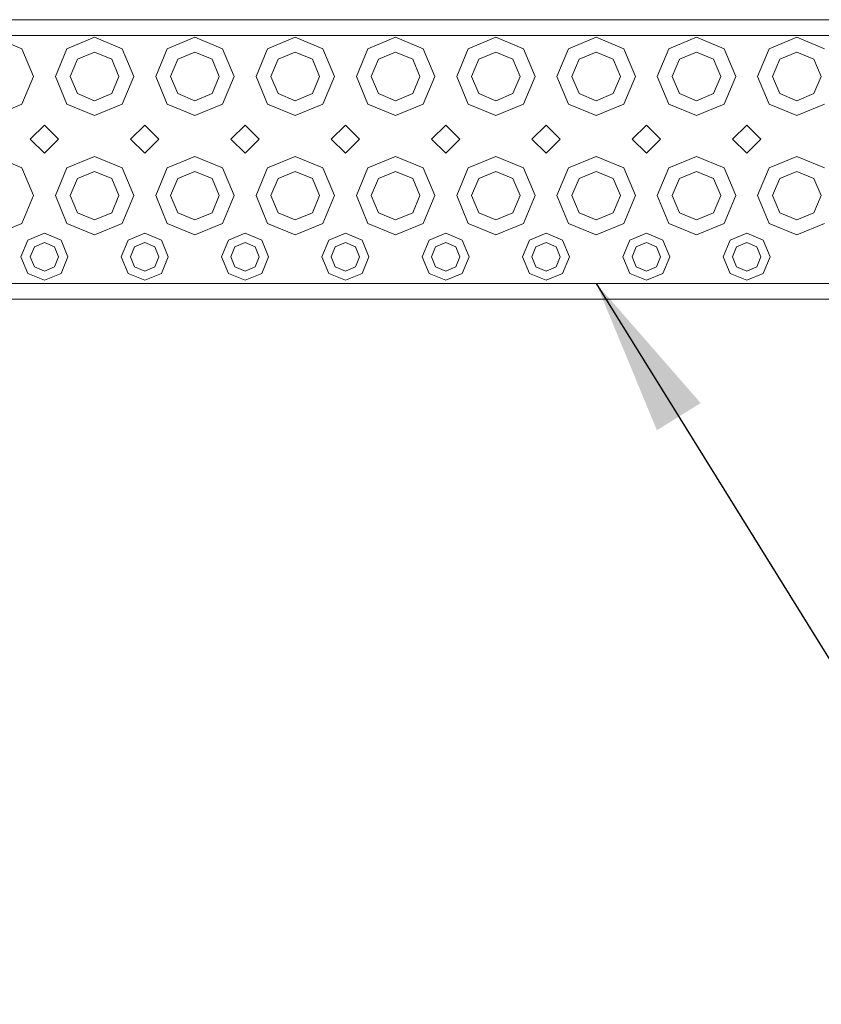
# Model space of a CAD drawing. Units: millimetres. Extents: x 655 to 10826, y -1559 to 1647.
# Drawn here: x 3059 to 3314, y -1519 to -1205 of the extents above; entities that cross this region are included whole.
import ezdxf

# ---------------------------------------------------------------- set-up
doc = ezdxf.new("R2010")
doc.units = ezdxf.units.MM
doc.layers.add('1', color=7, linetype='Continuous', true_color=0xffffff)
doc.dimstyles.get("Standard").update_dxf_attribs({"dimtxt": 0.18, "dimasz": 0.18, "dimexe": 0.18, "dimexo": 0.0625, "dimgap": 0.09, "dimtad": 0, "dimtih": 1, "dimtoh": 1, "dimdec": 4, "dimzin": 0, "dimdsep": 46, "dimtxsty": 'Standard', "dimcen": 0.09, "dimadec": 0, "dimazin": 0, "dimtfac": 1, "dimtdec": 4, "dimtofl": 0, "dimtmove": 0, "dimatfit": 3, "dimfxl": 1, "dimtolj": 1, "dimtzin": 0, "dimarcsym": 0})

msp = doc.modelspace()

# ---------------------------------------------------------------- linework, layer by layer
at = {"layer": '1', "color": 18, "linetype": 'Continuous', "lineweight": 13}
for p, q in [((3050.362438, -1205.013454), (3098.362178, -1205.013454)), ((3098.362178, -1205.013454), (3114.36221, -1205.013454)), ((3114.36221, -1205.013454), (3146.362275, -1205.013454)), ((3146.362275, -1205.013454), (3178.36234, -1205.013454)), ((3178.36234, -1205.013454), (3210.362166, -1205.013454)), ((3210.362166, -1205.013454), (3242.362231, -1205.013454)), ((3242.362231, -1205.013454), (3274.362296, -1205.013454)), ((3274.362296, -1205.013454), (3306.362361, -1205.013454)), ((3306.362361, -1205.013454), (3322.362393, -1205.013454)), ((3547.716231, -1210.013568), (2730.832718, -1210.013568)), ((3050.562471, -1210.616052), (3059.401125, -1214.277208)), ((3073.723525, -1214.277208), (3082.562178, -1210.616052)), ((3082.562178, -1210.616052), (3091.40107, -1214.277208)), ((3105.723351, -1214.277208), (3114.562243, -1210.616052)), ((3114.562243, -1210.616052), (3123.401135, -1214.277208)), ((3137.723416, -1214.277208), (3146.562308, -1210.616052)), ((3146.562308, -1210.616052), (3155.4012, -1214.277208)), ((3169.723481, -1214.277208), (3178.562373, -1210.616052)), ((3178.562373, -1210.616052), (3187.401026, -1214.277208)), ((3201.723546, -1214.277208), (3210.562199, -1210.616052)), ((3210.562199, -1210.616052), (3219.401091, -1214.277208)), ((3233.723372, -1214.277208), (3242.562264, -1210.616052)), ((3242.562264, -1210.616052), (3251.401156, -1214.277208)), ((3265.723437, -1214.277208), (3274.562329, -1210.616052)), ((3274.562329, -1210.616052), (3283.401221, -1214.277208)), ((3297.723502, -1214.277208), (3306.562155, -1210.616052)), ((3306.562155, -1210.616052), (3315.401047, -1214.277208)), ((3059.401125, -1214.277208), (3063.062161, -1223.1161)), ((3073.723525, -1214.277208), (3070.062369, -1223.1161)), ((3091.40107, -1214.277208), (3095.062226, -1223.1161)), ((3105.723351, -1214.277208), (3102.062196, -1223.1161)), ((3123.401135, -1214.277208), (3127.062291, -1223.1161)), ((3137.723416, -1214.277208), (3134.06226, -1223.1161)), ((3155.4012, -1214.277208), (3159.062356, -1223.1161)), ((3169.723481, -1214.277208), (3166.062325, -1223.1161)), ((3187.401026, -1214.277208), (3191.062182, -1223.1161)), ((3201.723546, -1214.277208), (3198.062152, -1223.1161)), ((3219.401091, -1214.277208), (3223.062247, -1223.1161)), ((3233.723372, -1214.277208), (3230.062217, -1223.1161)), ((3251.401156, -1214.277208), (3255.062312, -1223.1161)), ((3265.723437, -1214.277208), (3262.062281, -1223.1161)), ((3283.401221, -1214.277208), (3287.062377, -1223.1161)), ((3297.723502, -1214.277208), (3294.062346, -1223.1161)), ((3074.830979, -1223.1161), (3077.095479, -1217.649162)), ((3082.562178, -1215.384662), (3077.095479, -1217.649162)), ((3088.029116, -1217.649162), (3082.562178, -1215.384662)), ((3090.293616, -1223.1161), (3088.029116, -1217.649162)), ((3106.831044, -1223.1161), (3109.095544, -1217.649162)), ((3114.562243, -1215.384662), (3109.095544, -1217.649162)), ((3120.029181, -1217.649162), (3114.562243, -1215.384662)), ((3122.293442, -1223.1161), (3120.029181, -1217.649162)), ((3138.831109, -1223.1161), (3141.09537, -1217.649162)), ((3146.562308, -1215.384662), (3141.09537, -1217.649162)), ((3152.029008, -1217.649162), (3146.562308, -1215.384662)), ((3154.293507, -1223.1161), (3152.029008, -1217.649162)), ((3170.830935, -1223.1161), (3173.095435, -1217.649162)), ((3178.562373, -1215.384662), (3173.095435, -1217.649162)), ((3184.029073, -1217.649162), (3178.562373, -1215.384662)), ((3186.293572, -1223.1161), (3184.029073, -1217.649162)), ((3202.831, -1223.1161), (3205.0955, -1217.649162)), ((3210.562199, -1215.384662), (3205.0955, -1217.649162)), ((3216.029137, -1217.649162), (3210.562199, -1215.384662)), ((3218.293637, -1223.1161), (3216.029137, -1217.649162)), ((3234.831065, -1223.1161), (3237.095565, -1217.649162)), ((3242.562264, -1215.384662), (3237.095565, -1217.649162)), ((3248.029202, -1217.649162), (3242.562264, -1215.384662)), ((3250.293463, -1223.1161), (3248.029202, -1217.649162)), ((3266.83113, -1223.1161), (3269.095391, -1217.649162)), ((3274.562329, -1215.384662), (3269.095391, -1217.649162)), ((3280.029029, -1217.649162), (3274.562329, -1215.384662)), ((3282.293528, -1223.1161), (3280.029029, -1217.649162)), ((3298.830956, -1223.1161), (3301.095456, -1217.649162)), ((3306.562155, -1215.384662), (3301.095456, -1217.649162)), ((3312.029094, -1217.649162), (3306.562155, -1215.384662)), ((3314.293593, -1223.1161), (3312.029094, -1217.649162)), ((3063.062161, -1223.1161), (3059.401125, -1231.954753)), ((3070.062369, -1223.1161), (3073.723525, -1231.954753)), ((3074.830979, -1223.1161), (3077.095479, -1228.582799)), ((3088.029116, -1228.582799), (3090.293616, -1223.1161)), ((3095.062226, -1223.1161), (3091.40107, -1231.954753)), ((3102.062196, -1223.1161), (3105.723351, -1231.954753)), ((3106.831044, -1223.1161), (3109.095544, -1228.582799)), ((3120.029181, -1228.582799), (3122.293442, -1223.1161)), ((3127.062291, -1223.1161), (3123.401135, -1231.954753)), ((3134.06226, -1223.1161), (3137.723416, -1231.954753)), ((3138.831109, -1223.1161), (3141.09537, -1228.582799)), ((3152.029008, -1228.582799), (3154.293507, -1223.1161)), ((3159.062356, -1223.1161), (3155.4012, -1231.954753)), ((3166.062325, -1223.1161), (3169.723481, -1231.954753)), ((3170.830935, -1223.1161), (3173.095435, -1228.582799)), ((3184.029073, -1228.582799), (3186.293572, -1223.1161)), ((3191.062182, -1223.1161), (3187.401026, -1231.954753)), ((3198.062152, -1223.1161), (3201.723546, -1231.954753)), ((3202.831, -1223.1161), (3205.0955, -1228.582799)), ((3216.029137, -1228.582799), (3218.293637, -1223.1161)), ((3223.062247, -1223.1161), (3219.401091, -1231.954753)), ((3230.062217, -1223.1161), (3233.723372, -1231.954753)), ((3234.831065, -1223.1161), (3237.095565, -1228.582799)), ((3248.029202, -1228.582799), (3250.293463, -1223.1161)), ((3255.062312, -1223.1161), (3251.401156, -1231.954753)), ((3262.062281, -1223.1161), (3265.723437, -1231.954753)), ((3266.83113, -1223.1161), (3269.095391, -1228.582799)), ((3280.029029, -1228.582799), (3282.293528, -1223.1161)), ((3287.062377, -1223.1161), (3283.401221, -1231.954753)), ((3294.062346, -1223.1161), (3297.723502, -1231.954753)), ((3298.830956, -1223.1161), (3301.095456, -1228.582799)), ((3312.029094, -1228.582799), (3314.293593, -1223.1161)), ((3077.095479, -1228.582799), (3082.562178, -1230.847299)), ((3082.562178, -1230.847299), (3088.029116, -1228.582799)), ((3109.095544, -1228.582799), (3114.562243, -1230.847299)), ((3114.562243, -1230.847299), (3120.029181, -1228.582799)), ((3141.09537, -1228.582799), (3146.562308, -1230.847299)), ((3146.562308, -1230.847299), (3152.029008, -1228.582799)), ((3173.095435, -1228.582799), (3178.562373, -1230.847299)), ((3178.562373, -1230.847299), (3184.029073, -1228.582799)), ((3205.0955, -1228.582799), (3210.562199, -1230.847299)), ((3210.562199, -1230.847299), (3216.029137, -1228.582799)), ((3237.095565, -1228.582799), (3242.562264, -1230.847299)), ((3242.562264, -1230.847299), (3248.029202, -1228.582799)), ((3269.095391, -1228.582799), (3274.562329, -1230.847299)), ((3274.562329, -1230.847299), (3280.029029, -1228.582799)), ((3301.095456, -1228.582799), (3306.562155, -1230.847299)), ((3306.562155, -1230.847299), (3312.029094, -1228.582799)), ((3059.401125, -1231.954753), (3050.562471, -1235.615909)), ((3082.562178, -1235.615909), (3073.723525, -1231.954753)), ((3091.40107, -1231.954753), (3082.562178, -1235.615909)), ((3114.562243, -1235.615909), (3105.723351, -1231.954753)), ((3123.401135, -1231.954753), (3114.562243, -1235.615909)), ((3146.562308, -1235.615909), (3137.723416, -1231.954753)), ((3155.4012, -1231.954753), (3146.562308, -1235.615909)), ((3178.562373, -1235.615909), (3169.723481, -1231.954753)), ((3187.401026, -1231.954753), (3178.562373, -1235.615909)), ((3210.562199, -1235.615909), (3201.723546, -1231.954753)), ((3219.401091, -1231.954753), (3210.562199, -1235.615909)), ((3242.562264, -1235.615909), (3233.723372, -1231.954753)), ((3251.401156, -1231.954753), (3242.562264, -1235.615909)), ((3274.562329, -1235.615909), (3265.723437, -1231.954753)), ((3283.401221, -1231.954753), (3274.562329, -1235.615909)), ((3306.562155, -1235.615909), (3297.723502, -1231.954753)), ((3315.401047, -1231.954753), (3306.562155, -1235.615909)), ((3066.562384, -1238.61593), (3062.062234, -1243.116081)), ((3066.562384, -1238.61593), (3071.062297, -1243.116081)), ((3098.562211, -1238.61593), (3094.062299, -1243.116081)), ((3098.562211, -1238.61593), (3103.062361, -1243.116081)), ((3130.562276, -1238.61593), (3126.062363, -1243.116081)), ((3130.562276, -1238.61593), (3135.062188, -1243.116081)), ((3162.56234, -1238.61593), (3158.06219, -1243.116081)), ((3162.56234, -1238.61593), (3167.062253, -1243.116081)), ((3194.562167, -1238.61593), (3190.062255, -1243.116081)), ((3194.562167, -1238.61593), (3199.062318, -1243.116081)), ((3226.562232, -1238.61593), (3222.06232, -1243.116081)), ((3226.562232, -1238.61593), (3231.062382, -1243.116081)), ((3258.562297, -1238.61593), (3254.062384, -1243.116081)), ((3258.562297, -1238.61593), (3263.062209, -1243.116081)), ((3290.562361, -1238.61593), (3286.062211, -1243.116081)), ((3290.562361, -1238.61593), (3295.062274, -1243.116081)), ((3062.062234, -1243.116081), (3066.562384, -1247.615993)), ((3071.062297, -1243.116081), (3066.562384, -1247.615993)), ((3094.062299, -1243.116081), (3098.562211, -1247.615993)), ((3103.062361, -1243.116081), (3098.562211, -1247.615993)), ((3126.062363, -1243.116081), (3130.562276, -1247.615993)), ((3135.062188, -1243.116081), (3130.562276, -1247.615993)), ((3158.06219, -1243.116081), (3162.56234, -1247.615993)), ((3167.062253, -1243.116081), (3162.56234, -1247.615993)), ((3190.062255, -1243.116081), (3194.562167, -1247.615993)), ((3199.062318, -1243.116081), (3194.562167, -1247.615993)), ((3222.06232, -1243.116081), (3226.562232, -1247.615993)), ((3231.062382, -1243.116081), (3226.562232, -1247.615993)), ((3254.062384, -1243.116081), (3258.562297, -1247.615993)), ((3263.062209, -1243.116081), (3258.562297, -1247.615993)), ((3286.062211, -1243.116081), (3290.562361, -1247.615993)), ((3295.062274, -1243.116081), (3290.562361, -1247.615993)), ((3050.562471, -1248.615921), (3059.401125, -1252.277076)), ((3073.723525, -1252.277076), (3082.562178, -1248.615921)), ((3082.562178, -1248.615921), (3091.40107, -1252.277076)), ((3105.723351, -1252.277076), (3114.562243, -1248.615921)), ((3114.562243, -1248.615921), (3123.401135, -1252.277076)), ((3137.723416, -1252.277076), (3146.562308, -1248.615921)), ((3146.562308, -1248.615921), (3155.4012, -1252.277076)), ((3169.723481, -1252.277076), (3178.562373, -1248.615921)), ((3178.562373, -1248.615921), (3187.401026, -1252.277076)), ((3201.723546, -1252.277076), (3210.562199, -1248.615921)), ((3210.562199, -1248.615921), (3219.401091, -1252.277076)), ((3233.723372, -1252.277076), (3242.562264, -1248.615921)), ((3242.562264, -1248.615921), (3251.401156, -1252.277076)), ((3265.723437, -1252.277076), (3274.562329, -1248.615921)), ((3274.562329, -1248.615921), (3283.401221, -1252.277076)), ((3297.723502, -1252.277076), (3306.562155, -1248.615921)), ((3306.562155, -1248.615921), (3315.401047, -1252.277076)), ((3059.401125, -1252.277076), (3063.062161, -1261.115968)), ((3073.723525, -1252.277076), (3070.062369, -1261.115968)), ((3091.40107, -1252.277076), (3095.062226, -1261.115968)), ((3105.723351, -1252.277076), (3102.062196, -1261.115968)), ((3123.401135, -1252.277076), (3127.062291, -1261.115968)), ((3137.723416, -1252.277076), (3134.06226, -1261.115968)), ((3155.4012, -1252.277076), (3159.062356, -1261.115968)), ((3169.723481, -1252.277076), (3166.062325, -1261.115968)), ((3187.401026, -1252.277076), (3191.062182, -1261.115968)), ((3201.723546, -1252.277076), (3198.062152, -1261.115968)), ((3219.401091, -1252.277076), (3223.062247, -1261.115968)), ((3233.723372, -1252.277076), (3230.062217, -1261.115968)), ((3251.401156, -1252.277076), (3255.062312, -1261.115968)), ((3265.723437, -1252.277076), (3262.062281, -1261.115968)), ((3283.401221, -1252.277076), (3287.062377, -1261.115968)), ((3297.723502, -1252.277076), (3294.062346, -1261.115968)), ((3074.830979, -1261.115968), (3077.095479, -1255.649269)), ((3082.562178, -1253.384769), (3077.095479, -1255.649269)), ((3088.029116, -1255.649269), (3082.562178, -1253.384769)), ((3090.293616, -1261.115968), (3088.029116, -1255.649269)), ((3106.831044, -1261.115968), (3109.095544, -1255.649269)), ((3114.562243, -1253.384769), (3109.095544, -1255.649269)), ((3120.029181, -1255.649269), (3114.562243, -1253.384769)), ((3122.293442, -1261.115968), (3120.029181, -1255.649269)), ((3138.831109, -1261.115968), (3141.09537, -1255.649269)), ((3146.562308, -1253.384769), (3141.09537, -1255.649269)), ((3152.029008, -1255.649269), (3146.562308, -1253.384769)), ((3154.293507, -1261.115968), (3152.029008, -1255.649269)), ((3170.830935, -1261.115968), (3173.095435, -1255.649269)), ((3178.562373, -1253.384769), (3173.095435, -1255.649269)), ((3184.029073, -1255.649269), (3178.562373, -1253.384769)), ((3186.293572, -1261.115968), (3184.029073, -1255.649269)), ((3202.831, -1261.115968), (3205.0955, -1255.649269)), ((3210.562199, -1253.384769), (3205.0955, -1255.649269)), ((3216.029137, -1255.649269), (3210.562199, -1253.384769)), ((3218.293637, -1261.115968), (3216.029137, -1255.649269)), ((3234.831065, -1261.115968), (3237.095565, -1255.649269)), ((3242.562264, -1253.384769), (3237.095565, -1255.649269)), ((3248.029202, -1255.649269), (3242.562264, -1253.384769)), ((3250.293463, -1261.115968), (3248.029202, -1255.649269)), ((3266.83113, -1261.115968), (3269.095391, -1255.649269)), ((3274.562329, -1253.384769), (3269.095391, -1255.649269)), ((3280.029029, -1255.649269), (3274.562329, -1253.384769)), ((3282.293528, -1261.115968), (3280.029029, -1255.649269)), ((3298.830956, -1261.115968), (3301.095456, -1255.649269)), ((3306.562155, -1253.384769), (3301.095456, -1255.649269)), ((3312.029094, -1255.649269), (3306.562155, -1253.384769)), ((3314.293593, -1261.115968), (3312.029094, -1255.649269)), ((3063.062161, -1261.115968), (3059.401125, -1269.95486)), ((3070.062369, -1261.115968), (3073.723525, -1269.95486)), ((3074.830979, -1261.115968), (3077.095479, -1266.582906)), ((3088.029116, -1266.582906), (3090.293616, -1261.115968)), ((3095.062226, -1261.115968), (3091.40107, -1269.95486)), ((3102.062196, -1261.115968), (3105.723351, -1269.95486)), ((3106.831044, -1261.115968), (3109.095544, -1266.582906)), ((3120.029181, -1266.582906), (3122.293442, -1261.115968)), ((3127.062291, -1261.115968), (3123.401135, -1269.95486)), ((3134.06226, -1261.115968), (3137.723416, -1269.95486)), ((3138.831109, -1261.115968), (3141.09537, -1266.582906)), ((3152.029008, -1266.582906), (3154.293507, -1261.115968)), ((3159.062356, -1261.115968), (3155.4012, -1269.95486)), ((3166.062325, -1261.115968), (3169.723481, -1269.95486)), ((3170.830935, -1261.115968), (3173.095435, -1266.582906)), ((3184.029073, -1266.582906), (3186.293572, -1261.115968)), ((3191.062182, -1261.115968), (3187.401026, -1269.95486)), ((3198.062152, -1261.115968), (3201.723546, -1269.95486)), ((3202.831, -1261.115968), (3205.0955, -1266.582906)), ((3216.029137, -1266.582906), (3218.293637, -1261.115968)), ((3223.062247, -1261.115968), (3219.401091, -1269.95486)), ((3230.062217, -1261.115968), (3233.723372, -1269.95486)), ((3234.831065, -1261.115968), (3237.095565, -1266.582906)), ((3248.029202, -1266.582906), (3250.293463, -1261.115968)), ((3255.062312, -1261.115968), (3251.401156, -1269.95486)), ((3262.062281, -1261.115968), (3265.723437, -1269.95486)), ((3266.83113, -1261.115968), (3269.095391, -1266.582906)), ((3280.029029, -1266.582906), (3282.293528, -1261.115968)), ((3287.062377, -1261.115968), (3283.401221, -1269.95486)), ((3294.062346, -1261.115968), (3297.723502, -1269.95486)), ((3298.830956, -1261.115968), (3301.095456, -1266.582906)), ((3312.029094, -1266.582906), (3314.293593, -1261.115968)), ((3077.095479, -1266.582906), (3082.562178, -1268.847167)), ((3082.562178, -1268.847167), (3088.029116, -1266.582906)), ((3109.095544, -1266.582906), (3114.562243, -1268.847167)), ((3114.562243, -1268.847167), (3120.029181, -1266.582906)), ((3141.09537, -1266.582906), (3146.562308, -1268.847167)), ((3146.562308, -1268.847167), (3152.029008, -1266.582906)), ((3173.095435, -1266.582906), (3178.562373, -1268.847167)), ((3178.562373, -1268.847167), (3184.029073, -1266.582906)), ((3205.0955, -1266.582906), (3210.562199, -1268.847167)), ((3210.562199, -1268.847167), (3216.029137, -1266.582906)), ((3237.095565, -1266.582906), (3242.562264, -1268.847167)), ((3242.562264, -1268.847167), (3248.029202, -1266.582906)), ((3269.095391, -1266.582906), (3274.562329, -1268.847167)), ((3274.562329, -1268.847167), (3280.029029, -1266.582906)), ((3301.095456, -1266.582906), (3306.562155, -1268.847167)), ((3306.562155, -1268.847167), (3312.029094, -1266.582906)), ((3059.401125, -1269.95486), (3050.562471, -1273.616016)), ((3082.562178, -1273.616016), (3073.723525, -1269.95486)), ((3091.40107, -1269.95486), (3082.562178, -1273.616016)), ((3114.562243, -1273.616016), (3105.723351, -1269.95486)), ((3123.401135, -1269.95486), (3114.562243, -1273.616016)), ((3146.562308, -1273.616016), (3137.723416, -1269.95486)), ((3155.4012, -1269.95486), (3146.562308, -1273.616016)), ((3178.562373, -1273.616016), (3169.723481, -1269.95486)), ((3187.401026, -1269.95486), (3178.562373, -1273.616016)), ((3210.562199, -1273.616016), (3201.723546, -1269.95486)), ((3219.401091, -1269.95486), (3210.562199, -1273.616016)), ((3242.562264, -1273.616016), (3233.723372, -1269.95486)), ((3251.401156, -1269.95486), (3242.562264, -1273.616016)), ((3274.562329, -1273.616016), (3265.723437, -1269.95486)), ((3283.401221, -1269.95486), (3274.562329, -1273.616016)), ((3306.562155, -1273.616016), (3297.723502, -1269.95486)), ((3315.401047, -1269.95486), (3306.562155, -1273.616016)), ((3061.259001, -1275.312603), (3066.562384, -1273.116052)), ((3066.562384, -1273.116052), (3071.865529, -1275.312603)), ((3093.259066, -1275.312603), (3098.562211, -1273.116052)), ((3098.562211, -1273.116052), (3103.865594, -1275.312603)), ((3125.258893, -1275.312603), (3130.562276, -1273.116052)), ((3130.562276, -1273.116052), (3135.865659, -1275.312603)), ((3157.258958, -1275.312603), (3162.56234, -1273.116052)), ((3162.56234, -1273.116052), (3167.865485, -1275.312603)), ((3189.259022, -1275.312603), (3194.562167, -1273.116052)), ((3194.562167, -1273.116052), (3199.86555, -1275.312603)), ((3221.259087, -1275.312603), (3226.562232, -1273.116052)), ((3226.562232, -1273.116052), (3231.865615, -1275.312603)), ((3253.258914, -1275.312603), (3258.562297, -1273.116052)), ((3258.562297, -1273.116052), (3263.86568, -1275.312603)), ((3285.258979, -1275.312603), (3290.562361, -1273.116052)), ((3290.562361, -1273.116052), (3295.865506, -1275.312603)), ((3061.259001, -1275.312603), (3059.062332, -1280.615985)), ((3063.351125, -1277.404964), (3062.020987, -1280.615985)), ((3066.562384, -1276.074827), (3063.351125, -1277.404964)), ((3069.773406, -1277.404964), (3066.562384, -1276.074827)), ((3071.103543, -1280.615985), (3069.773406, -1277.404964)), ((3071.865529, -1275.312603), (3074.062318, -1280.615985)), ((3093.259066, -1275.312603), (3091.062278, -1280.615985)), ((3095.351189, -1277.404964), (3094.021052, -1280.615985)), ((3098.562211, -1276.074827), (3095.351189, -1277.404964)), ((3101.773471, -1277.404964), (3098.562211, -1276.074827)), ((3103.103608, -1280.615985), (3101.773471, -1277.404964)), ((3103.865594, -1275.312603), (3106.062382, -1280.615985)), ((3125.258893, -1275.312603), (3123.062342, -1280.615985)), ((3127.351016, -1277.404964), (3126.021117, -1280.615985)), ((3130.562276, -1276.074827), (3127.351016, -1277.404964)), ((3133.773535, -1277.404964), (3130.562276, -1276.074827)), ((3135.103434, -1280.615985), (3133.773535, -1277.404964)), ((3135.865659, -1275.312603), (3138.062209, -1280.615985)), ((3157.258958, -1275.312603), (3155.062169, -1280.615985)), ((3159.351081, -1277.404964), (3158.020943, -1280.615985)), ((3162.56234, -1276.074827), (3159.351081, -1277.404964)), ((3165.773362, -1277.404964), (3162.56234, -1276.074827)), ((3167.103499, -1280.615985), (3165.773362, -1277.404964)), ((3167.865485, -1275.312603), (3170.062274, -1280.615985)), ((3189.259022, -1275.312603), (3187.062234, -1280.615985)), ((3191.351146, -1277.404964), (3190.021008, -1280.615985)), ((3194.562167, -1276.074827), (3191.351146, -1277.404964)), ((3197.773427, -1277.404964), (3194.562167, -1276.074827)), ((3199.103564, -1280.615985), (3197.773427, -1277.404964)), ((3199.86555, -1275.312603), (3202.062339, -1280.615985)), ((3221.259087, -1275.312603), (3219.062299, -1280.615985)), ((3223.35121, -1277.404964), (3222.021073, -1280.615985)), ((3226.562232, -1276.074827), (3223.35121, -1277.404964)), ((3229.773492, -1277.404964), (3226.562232, -1276.074827)), ((3231.103629, -1280.615985), (3229.773492, -1277.404964)), ((3231.865615, -1275.312603), (3234.062165, -1280.615985)), ((3253.258914, -1275.312603), (3251.062363, -1280.615985)), ((3255.351037, -1277.404964), (3254.021138, -1280.615985)), ((3258.562297, -1276.074827), (3255.351037, -1277.404964)), ((3261.773318, -1277.404964), (3258.562297, -1276.074827)), ((3263.103455, -1280.615985), (3261.773318, -1277.404964)), ((3263.86568, -1275.312603), (3266.06223, -1280.615985)), ((3285.258979, -1275.312603), (3283.06219, -1280.615985)), ((3287.351102, -1277.404964), (3286.020964, -1280.615985)), ((3290.562361, -1276.074827), (3287.351102, -1277.404964)), ((3293.773383, -1277.404964), (3290.562361, -1276.074827)), ((3295.10352, -1280.615985), (3293.773383, -1277.404964)), ((3295.865506, -1275.312603), (3298.062295, -1280.615985)), ((3059.062332, -1280.615985), (3061.259001, -1285.919368)), ((3063.351125, -1283.827245), (3062.020987, -1280.615985)), ((3069.773406, -1283.827245), (3071.103543, -1280.615985)), ((3074.062318, -1280.615985), (3071.865529, -1285.919368)), ((3091.062278, -1280.615985), (3093.259066, -1285.919368)), ((3095.351189, -1283.827245), (3094.021052, -1280.615985)), ((3101.773471, -1283.827245), (3103.103608, -1280.615985)), ((3106.062382, -1280.615985), (3103.865594, -1285.919368)), ((3123.062342, -1280.615985), (3125.258893, -1285.919368)), ((3127.351016, -1283.827245), (3126.021117, -1280.615985)), ((3133.773535, -1283.827245), (3135.103434, -1280.615985)), ((3138.062209, -1280.615985), (3135.865659, -1285.919368)), ((3155.062169, -1280.615985), (3157.258958, -1285.919368)), ((3159.351081, -1283.827245), (3158.020943, -1280.615985)), ((3165.773362, -1283.827245), (3167.103499, -1280.615985)), ((3170.062274, -1280.615985), (3167.865485, -1285.919368)), ((3187.062234, -1280.615985), (3189.259022, -1285.919368)), ((3191.351146, -1283.827245), (3190.021008, -1280.615985)), ((3197.773427, -1283.827245), (3199.103564, -1280.615985)), ((3202.062339, -1280.615985), (3199.86555, -1285.919368)), ((3219.062299, -1280.615985), (3221.259087, -1285.919368)), ((3223.35121, -1283.827245), (3222.021073, -1280.615985)), ((3229.773492, -1283.827245), (3231.103629, -1280.615985)), ((3234.062165, -1280.615985), (3231.865615, -1285.919368)), ((3251.062363, -1280.615985), (3253.258914, -1285.919368)), ((3255.351037, -1283.827245), (3254.021138, -1280.615985)), ((3261.773318, -1283.827245), (3263.103455, -1280.615985)), ((3266.06223, -1280.615985), (3263.86568, -1285.919368)), ((3283.06219, -1280.615985), (3285.258979, -1285.919368)), ((3287.351102, -1283.827245), (3286.020964, -1280.615985)), ((3293.773383, -1283.827245), (3295.10352, -1280.615985)), ((3298.062295, -1280.615985), (3295.865506, -1285.919368)), ((3063.351125, -1283.827245), (3066.562384, -1285.157144)), ((3066.562384, -1285.157144), (3069.773406, -1283.827245)), ((3095.351189, -1283.827245), (3098.562211, -1285.157144)), ((3098.562211, -1285.157144), (3101.773471, -1283.827245)), ((3127.351016, -1283.827245), (3130.562276, -1285.157144)), ((3130.562276, -1285.157144), (3133.773535, -1283.827245)), ((3159.351081, -1283.827245), (3162.56234, -1285.157144)), ((3162.56234, -1285.157144), (3165.773362, -1283.827245)), ((3191.351146, -1283.827245), (3194.562167, -1285.157144)), ((3194.562167, -1285.157144), (3197.773427, -1283.827245)), ((3223.35121, -1283.827245), (3226.562232, -1285.157144)), ((3226.562232, -1285.157144), (3229.773492, -1283.827245)), ((3255.351037, -1283.827245), (3258.562297, -1285.157144)), ((3258.562297, -1285.157144), (3261.773318, -1283.827245)), ((3287.351102, -1283.827245), (3290.562361, -1285.157144)), ((3290.562361, -1285.157144), (3293.773383, -1283.827245)), ((3066.562384, -1288.115919), (3061.259001, -1285.919368)), ((3071.865529, -1285.919368), (3066.562384, -1288.115919)), ((3098.562211, -1288.115919), (3093.259066, -1285.919368)), ((3103.865594, -1285.919368), (3098.562211, -1288.115919)), ((3130.562276, -1288.115919), (3125.258893, -1285.919368)), ((3135.865659, -1285.919368), (3130.562276, -1288.115919)), ((3162.56234, -1288.115919), (3157.258958, -1285.919368)), ((3167.865485, -1285.919368), (3162.56234, -1288.115919)), ((3194.562167, -1288.115919), (3189.259022, -1285.919368)), ((3199.86555, -1285.919368), (3194.562167, -1288.115919)), ((3226.562232, -1288.115919), (3221.259087, -1285.919368)), ((3231.865615, -1285.919368), (3226.562232, -1288.115919)), ((3258.562297, -1288.115919), (3253.258914, -1285.919368)), ((3263.86568, -1285.919368), (3258.562297, -1288.115919)), ((3290.562361, -1288.115919), (3285.258979, -1285.919368)), ((3295.865506, -1285.919368), (3290.562361, -1288.115919)), ((3098.562211, -1289.116085), (3050.562471, -1289.116085)), ((3098.562211, -1289.116085), (3114.562243, -1289.116085)), ((3146.562308, -1289.116085), (3114.562243, -1289.116085)), ((3146.562308, -1289.116085), (3178.562373, -1289.116085)), ((3210.562199, -1289.116085), (3178.562373, -1289.116085)), ((3242.562264, -1289.116085), (3210.562199, -1289.116085)), ((3242.562264, -1289.116085), (3274.562329, -1289.116085)), ((3306.562155, -1289.116085), (3274.562329, -1289.116085)), ((3306.562155, -1289.116085), (3322.562188, -1289.116085)), ((3562.562197, -1294.115961), (2681.86176, -1294.115961))]:
    msp.add_line(p, q, dxfattribs=at)

# ---------------------------------------------------------------- leaders
msp.add_leader([(3242.562264, -1289.116085), (3385.142796, -1519.005034), (3485.142796, -1519.005034)], dimstyle='Standard', override={"dimasz": 50}, dxfattribs=at)

doc.saveas('drawing.dxf')
